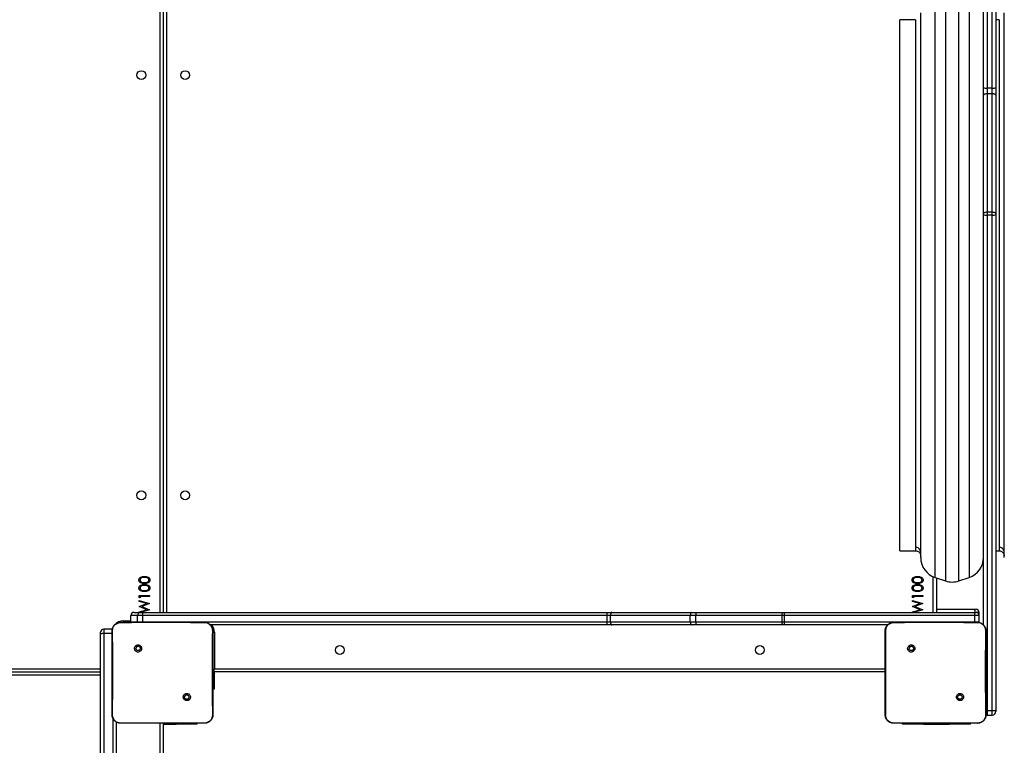
# Model space of a CAD drawing. Units: millimetres. Extents: x -7746 to 412064, y -3372 to 11663.
# Drawn here: x -1963 to -1020, y 6792 to 7487 of the extents above; entities that cross this region are included whole.
import ezdxf

# ---------------------------------------------------------------- set-up
doc = ezdxf.new("R2010")
doc.units = ezdxf.units.MM
doc.layers.add('Toestel 2D', color=7, linetype='Continuous', lineweight=20)

# ---------------------------------------------------------------- blocks, each defined once
blk = doc.blocks.new('WD1580')
at = {"color": 7, "linetype": 'Continuous', "lineweight": 25}
for p, q in [((27070.49, 19572.04), (27070.49, 19366.62)), ((27075.49, 19366.62), (27075.49, 19572.04)), ((27078.99, 19572.66), (27078.99, 19367.24)), ((27066.99, 19367.24), (27066.99, 19502.83)), ((26281.99, 19484.09), (26281.99, 18865.09)), ((27006.99, 18917.51), (27006.99, 19438.68)), ((27086.99, 18917.51), (27086.99, 19438.68)), ((27001.99, 19432.09), (26986.99, 19432.09)), ((26986.99, 19219.38), (26986.99, 19432.09)), ((27081.99, 19432.09), (27078.99, 19432.09)), ((27066.99, 19359.87), (27066.99, 19367.24)), ((27075.49, 19366.62), (27070.49, 19366.62)), ((27070.49, 19366.62), (27070.49, 19361.16)), ((27075.49, 19361.16), (27075.49, 19366.62)), ((27078.99, 19367.24), (27078.99, 19359.87)), ((27066.99, 19246.49), (27066.99, 19359.87)), ((27070.49, 19361.16), (27070.49, 19247.89)), ((27075.49, 19361.16), (27070.49, 19361.16)), ((27075.49, 19247.89), (27075.49, 19361.16)), ((27078.99, 19359.87), (27078.99, 19246.49)), ((27066.99, 19245.65), (27066.99, 19246.49)), ((27066.99, 18853.36), (27066.99, 19245.65)), ((27070.49, 19247.89), (27070.49, 19245.26)), ((27075.49, 19247.89), (27070.49, 19247.89)), ((27075.49, 19245.26), (27070.49, 19245.26)), ((27070.49, 19245.26), (27070.49, 18771.19)), ((27075.49, 19245.26), (27075.49, 19247.89)), ((27075.49, 18771.19), (27075.49, 19245.26)), ((27078.99, 19246.49), (27078.99, 19245.65)), ((27078.99, 19245.65), (27078.99, 18771.57)), ((26986.99, 18924.09), (26986.99, 19219.38)), ((26986.99, 18924.09), (27001.99, 18924.09)), ((27078.99, 18924.09), (27081.99, 18924.09)), ((27020.66, 18898.53), (27030.66, 18895.2)), ((27021.99, 18898.09), (27021.99, 18865.09)), ((27043.31, 18895.2), (27053.31, 18898.53)), ((26258.99, 18881.32), (26268.99, 18881.32)), ((26258.99, 18879.47), (26258.99, 18881.32)), ((26260.01, 18878.89), (26258.99, 18879.47)), ((26258.99, 18876.45), (26268.99, 18873.75)), ((26258.99, 18875.53), (26258.99, 18876.45)), ((26268.99, 18880.43), (26260.01, 18880.43)), ((26260.01, 18880.43), (26260.01, 18878.89)), ((26268.99, 18881.32), (26268.99, 18880.43)), ((26998.99, 18881.32), (27008.99, 18881.32)), ((26998.99, 18879.47), (26998.99, 18881.32)), ((27000.01, 18878.89), (26998.99, 18879.47)), ((26998.99, 18876.45), (27008.99, 18873.75)), ((26998.99, 18875.53), (26998.99, 18876.45)), ((27008.99, 18880.43), (27000.01, 18880.43)), ((27000.01, 18880.43), (27000.01, 18878.89)), ((27008.99, 18881.32), (27008.99, 18880.43)), ((26266.27, 18873.57), (26258.99, 18875.53)), ((26258.99, 18870.71), (26266.27, 18873.57)), ((26258.99, 18870.58), (26258.99, 18870.71)), ((26266.32, 18867.67), (26258.99, 18870.58)), ((26258.99, 18865.71), (26266.32, 18867.67)), ((26268.99, 18867.44), (26260.15, 18865.09)), ((26268.99, 18873.63), (26261.34, 18870.62)), ((26261.34, 18870.62), (26268.99, 18867.57)), ((26268.99, 18873.75), (26268.99, 18873.63)), ((26268.99, 18867.57), (26268.99, 18867.44)), ((27006.27, 18873.57), (26998.99, 18875.53)), ((26998.99, 18870.71), (27006.27, 18873.57)), ((26998.99, 18870.58), (26998.99, 18870.71)), ((27006.32, 18867.67), (26998.99, 18870.58)), ((26998.99, 18865.71), (27006.32, 18867.67)), ((27008.99, 18867.44), (27000.15, 18865.09)), ((27008.99, 18873.63), (27001.34, 18870.62)), ((27001.34, 18870.62), (27008.99, 18867.57)), ((27008.99, 18873.75), (27008.99, 18873.63)), ((27008.99, 18867.57), (27008.99, 18867.44)), ((27021.99, 18868.09), (27058.37, 18868.09)), ((27058.37, 18868.09), (27059.92, 18868.09)), ((26257.49, 18862.09), (26251.04, 18862.09)), ((26251.04, 18856.09), (26251.04, 18862.09)), ((26254.04, 18865.09), (26260.49, 18865.09)), ((26262.57, 18862.09), (26257.49, 18862.09)), ((26257.49, 18856.09), (26257.49, 18862.09)), ((26258.99, 18865.09), (26258.99, 18865.71)), ((26260.49, 18865.09), (26262.52, 18865.09)), ((26262.52, 18865.09), (26706.81, 18865.09)), ((26262.57, 18856.09), (26262.57, 18862.09)), ((26706.86, 18862.09), (26262.57, 18862.09)), ((26706.81, 18865.09), (26711.31, 18865.09)), ((26706.86, 18856.09), (26706.86, 18862.09)), ((26710.01, 18862.09), (26706.86, 18862.09)), ((26786.45, 18862.09), (26710.01, 18862.09)), ((26710.01, 18856.09), (26710.01, 18862.09)), ((26711.31, 18865.09), (26787.75, 18865.09)), ((26786.45, 18856.09), (26786.45, 18862.09)), ((26791.89, 18862.09), (26786.45, 18862.09)), ((26787.75, 18865.09), (26790.86, 18865.09)), ((26790.86, 18865.09), (26873.3, 18865.09)), ((26791.89, 18856.09), (26791.89, 18862.09)), ((26874.33, 18862.09), (26791.89, 18862.09)), ((26873.3, 18865.09), (26876.46, 18865.09)), ((26874.33, 18856.09), (26874.33, 18862.09)), ((26876.54, 18862.09), (26874.33, 18862.09)), ((26876.46, 18865.09), (27058.37, 18865.09)), ((26876.54, 18856.09), (26876.54, 18862.09)), ((27058.69, 18862.09), (26876.54, 18862.09)), ((26998.99, 18865.09), (26998.99, 18865.71)), ((27058.37, 18865.09), (27059.92, 18865.09)), ((27058.69, 18856.09), (27058.69, 18862.09)), ((27062.92, 18856.09), (27062.92, 18865.09)), ((27062.92, 18856.09), (27062.92, 18862.09)), ((26233.14, 18849.03), (26224.99, 18849.03)), ((26240.99, 18855.59), (26258.08, 18855.59)), ((26251.04, 18856.09), (26257.49, 18856.09)), ((26251.04, 18856.09), (26251.08, 18855.58)), ((26257.49, 18856.09), (26262.57, 18856.09)), ((26257.49, 18856.09), (26257.53, 18855.58)), ((26258.08, 18855.59), (26304.39, 18855.59)), ((26262.57, 18856.09), (26706.86, 18856.09)), ((26304.39, 18855.59), (26321.49, 18855.59)), ((26321.49, 18855.59), (26321.53, 18855.45)), ((26706.81, 18853.09), (26327.25, 18853.09)), ((26711.31, 18853.09), (26706.81, 18853.09)), ((26706.86, 18856.09), (26710.01, 18856.09)), ((26710.01, 18856.09), (26786.45, 18856.09)), ((26787.75, 18853.09), (26711.31, 18853.09)), ((26786.45, 18856.09), (26791.89, 18856.09)), ((26790.86, 18853.09), (26787.75, 18853.09)), ((26873.3, 18853.09), (26790.86, 18853.09)), ((26791.89, 18856.09), (26874.33, 18856.09)), ((26876.46, 18853.09), (26873.3, 18853.09)), ((26874.33, 18856.09), (26876.54, 18856.09)), ((26975.23, 18853.09), (26876.46, 18853.09)), ((26876.54, 18856.09), (27058.69, 18856.09)), ((26980.99, 18855.59), (26998.08, 18855.59)), ((26998.08, 18855.59), (27044.39, 18855.59)), ((27044.39, 18855.59), (27061.49, 18855.59)), ((27058.68, 18855.59), (27058.69, 18856.09)), ((27061.49, 18855.59), (27061.53, 18855.45)), ((26221.99, 18844.48), (26221.99, 18846.02)), ((26221.99, 18662.57), (26221.99, 18844.48)), ((26224.99, 18844.79), (26224.99, 18662.65)), ((26232.99, 18844.79), (26224.99, 18844.79)), ((26330.99, 18846.09), (26330.99, 18811.09)), ((26255.52, 18833.06), (26256.5, 18832.08)), ((26995.52, 18833.06), (26996.5, 18832.08)), ((26330.99, 18811.09), (26972.99, 18811.09)), ((25589.99, 18808.09), (26221.99, 18808.09)), ((26330.99, 18807.38), (26329.49, 18807.38)), ((26972.99, 18808.09), (26329.99, 18808.09)), ((26330.99, 18807.38), (26330.99, 18808.09)), ((26330.99, 18792.09), (26330.99, 18807.38)), ((26329.49, 18792.09), (26330.99, 18792.09)), ((26306.93, 18781.65), (26305.97, 18782.61)), ((27046.93, 18781.65), (27045.97, 18782.61)), ((27070.49, 18771.19), (27075.49, 18771.19)), ((27070.49, 18771.19), (27070.49, 18770.85)), ((27075.49, 18770.85), (27070.49, 18770.85)), ((27070.49, 18766.88), (27075.49, 18766.88)), ((27075.49, 18771.19), (27075.49, 18770.85)), ((27078.99, 18771.57), (27078.99, 18770.38)), ((26236.99, 18760.32), (26236.99, 18662.57)), ((26240.95, 18759.21), (26240.99, 18759.09)), ((26256.28, 18759.09), (26240.99, 18759.09)), ((26306.2, 18759.09), (26256.28, 18759.09)), ((26281.99, 18759.09), (26281.99, 18118.09)), ((26281.99, 18758.09), (26294.49, 18758.09)), ((26314.49, 18758.09), (26294.49, 18758.09)), ((26321.49, 18759.09), (26306.19, 18759.09)), ((26314.49, 18758.09), (26314.49, 18759.09)), ((26321.49, 18759.09), (26321.52, 18759.21)), ((26980.95, 18759.21), (26980.99, 18759.09)), ((26996.28, 18759.09), (26980.99, 18759.09)), ((26989.49, 18758.09), (26989.49, 18759.09)), ((27009.49, 18758.09), (26989.49, 18758.09)), ((27046.19, 18759.09), (26996.28, 18759.09)), ((27009.49, 18758.09), (27034.49, 18758.09)), ((27054.49, 18758.09), (27034.49, 18758.09)), ((27061.49, 18759.09), (27046.19, 18759.09)), ((27054.49, 18758.09), (27054.49, 18759.09)), ((27061.49, 18759.09), (27061.52, 18759.21))]:
    blk.add_line(p, q, dxfattribs=at)
at = {"color": 8, "linetype": 'Continuous', "lineweight": 25}
for p, q in [((26278.99, 18865.09), (26278.99, 19484.09)), ((26284.99, 19484.09), (26284.99, 18865.09)), ((27030.66, 19460.98), (27030.66, 18895.2)), ((27043.31, 18895.2), (27043.31, 19460.98)), ((27020.66, 18898.53), (27020.66, 19457.65)), ((27053.31, 19457.65), (27053.31, 18902.25)), ((27001.99, 19432.09), (27001.99, 18927.47)), ((27081.99, 19432.09), (27081.99, 18927.47)), ((27001.99, 18927.47), (27001.99, 18924.09)), ((27081.99, 18927.47), (27081.99, 18924.09)), ((27018.99, 18865.09), (27018.99, 18899.18)), ((27053.31, 18902.25), (27053.31, 18898.53)), ((27062.92, 18862.09), (27058.69, 18862.09)), ((27062.92, 18865.09), (27059.92, 18865.09)), ((26224.99, 18849.03), (26224.99, 18844.79)), ((26243.99, 18855.56), (26243.99, 18857.09)), ((26243.99, 18857.09), (26251.04, 18857.09)), ((26262.57, 18856.09), (26262.57, 18855.59)), ((27058.69, 18856.09), (27062.92, 18856.09)), ((27062.92, 18856.09), (27062.92, 18856.09)), ((26329.46, 18846.09), (26330.99, 18846.09)), ((25590.99, 18811.09), (26221.99, 18811.09)), ((26221.99, 18805.09), (25590.99, 18805.09)), ((26233.99, 18662.65), (26233.99, 18763.42)), ((27070.49, 18770.85), (27070.49, 18766.88)), ((27075.49, 18766.88), (27075.49, 18770.85)), ((26278.99, 18118.09), (26278.99, 18759.09)), ((26294.49, 18758.09), (26294.49, 18759.09)), ((27009.49, 18758.09), (27009.49, 18759.09)), ((27034.49, 18758.09), (27034.49, 18759.09))]:
    blk.add_line(p, q, dxfattribs=at)
at = {"color": 7, "linetype": 'Continuous', "lineweight": 25, "flags": 128}
for points in [[(27070.49, 19361.16), (27069.81, 19361.13), (27069.15, 19361.06), (27068.54, 19360.94), (27068.01, 19360.78), (27067.58, 19360.58), (27067.25, 19360.36), (27067.06, 19360.12), (27066.99, 19359.87)], [(27078.99, 19359.87), (27078.92, 19360.12), (27078.72, 19360.36), (27078.4, 19360.58), (27077.96, 19360.78), (27077.43, 19360.94), (27076.83, 19361.06), (27076.17, 19361.13), (27075.49, 19361.16)], [(26711.31, 18865.09), (26711.06, 18865.03), (26710.81, 18864.86), (26710.59, 18864.59), (26710.39, 18864.21), (26710.23, 18863.76), (26710.11, 18863.24), (26710.04, 18862.68), (26710.01, 18862.09)], [(26787.75, 18865.09), (26787.5, 18865.03), (26787.25, 18864.86), (26787.03, 18864.59), (26786.83, 18864.21), (26786.67, 18863.76), (26786.55, 18863.24), (26786.48, 18862.68), (26786.45, 18862.09)], [(26790.86, 18865.09), (26791.06, 18865.03), (26791.25, 18864.86), (26791.43, 18864.59), (26791.59, 18864.21), (26791.71, 18863.76), (26791.81, 18863.24), (26791.87, 18862.68), (26791.89, 18862.09)], [(26873.3, 18865.09), (26873.5, 18865.03), (26873.69, 18864.86), (26873.87, 18864.59), (26874.03, 18864.21), (26874.15, 18863.76), (26874.25, 18863.24), (26874.31, 18862.68), (26874.33, 18862.09)], [(26710.01, 18856.09), (26710.04, 18855.51), (26710.11, 18854.94), (26710.23, 18854.43), (26710.39, 18853.97), (26710.59, 18853.6), (26710.81, 18853.32), (26711.06, 18853.15), (26711.31, 18853.09)], [(26786.45, 18856.09), (26786.48, 18855.51), (26786.55, 18854.94), (26786.67, 18854.43), (26786.83, 18853.97), (26787.03, 18853.6), (26787.25, 18853.32), (26787.5, 18853.15), (26787.75, 18853.09)], [(26791.89, 18856.09), (26791.87, 18855.51), (26791.81, 18854.94), (26791.71, 18854.43), (26791.59, 18853.97), (26791.43, 18853.6), (26791.25, 18853.32), (26791.06, 18853.15), (26790.86, 18853.09)], [(26874.33, 18856.09), (26874.31, 18855.51), (26874.25, 18854.94), (26874.15, 18854.43), (26874.03, 18853.97), (26873.87, 18853.6), (26873.69, 18853.32), (26873.5, 18853.15), (26873.3, 18853.09)], [(27062.85, 18855.45), (27062.86, 18855.51), (27062.92, 18856.09)], [(26329.99, 18808.09), (26330.01, 18808.15), (26330.06, 18808.32), (26330.16, 18808.6), (26330.28, 18808.97), (26330.43, 18809.43), (26330.61, 18809.94), (26330.79, 18810.51), (26330.99, 18811.09)], [(26329.99, 18808.09), (26329.6, 18808.13), (26329.48, 18808.16)], [(27069.48, 18767.03), (27069.81, 18766.95), (27070.49, 18766.88)], [(27078.99, 18771.57), (27078.92, 18771.43), (27078.72, 18771.29), (27078.4, 18771.17), (27077.96, 18771.06), (27077.43, 18770.97), (27076.83, 18770.9), (27076.17, 18770.86), (27075.49, 18770.85)]]:
    blk.add_lwpolyline(points, dxfattribs=at)
at = {"color": 8, "linetype": 'Continuous', "lineweight": 25, "flags": 128}
for points in [[(26329.48, 18810.59), (26329.84, 18810.71), (26330.4, 18810.9), (26330.99, 18811.09)], [(27070.49, 18771.19), (27069.81, 18771.2), (27069.48, 18771.2)], [(27070.49, 18770.85), (27069.81, 18770.86), (27069.48, 18770.88)]]:
    blk.add_lwpolyline(points, dxfattribs=at)
at = {"color": 7, "linetype": 'Continuous', "lineweight": 25}
for centre in [(26260.99, 19379.09), (26302.99, 19379.09), (26260.99, 18977.09), (26302.99, 18977.09), (26450.99, 18829.09), (26852.99, 18829.09)]:
    blk.add_circle(centre, 4.25, dxfattribs=at)
for centre, radius, start, end in [((27069.64, 19372), 5.45, 240.86768, 278.94296), ((27076.34, 19372), 5.45, 261.05704, 299.13232), ((27069.62, 19253.57), 8.35, 251.60755, 275.94045), ((27076.35, 19253.57), 8.35, 264.05955, 288.39245), ((27026.99, 18917.51), 20, 180, 251.56505), ((27046.99, 18917.51), 20, 288.43495, 0), ((27036.99, 18914.17), 20, 251.56505, 288.43495), ((27059.92, 18865.09), 3, 0, 90), ((26254.04, 18862.09), 3, 90.00551, 179.99904), ((26260.49, 18862.09), 3, 89.99654, 180.00801), ((26219.47, 18862.85), 43.1, 358.99797, 2.98713), ((26663.42, 18862.85), 43.45, 359.00468, 2.96221), ((26849.2, 18862.84), 27.36, 358.431, 4.71918), ((27059.92, 18862.09), 3, 0, 90), ((26224.99, 18846.03), 3, 90, 180), ((26663.42, 18855.34), 43.45, 357.03798, 0.99513), ((26849.19, 18855.34), 27.36, 355.28111, 1.56871), ((27076.35, 18779.49), 8.35, 264.06024, 288.39562), ((27075.49, 18770.38), 3.5, 270, 0)]:
    blk.add_arc(centre, radius, start, end, dxfattribs=at)
at = {"color": 8, "linetype": 'Continuous', "lineweight": 25}
for centre, start, end in [((26243.99, 18846.09), 90, 142.33189), ((26319.99, 18846.09), 0, 39.5212), ((26983.99, 18846.09), 155.96443, 180)]:
    blk.add_arc(centre, 11, start, end, dxfattribs=at)
at = {"color": 7, "linetype": 'Continuous', "lineweight": 25}
for points, knots in [([(27070.49, 19247.89), (27070.09, 19247.88), (27069.31, 19247.85), (27068.26, 19247.61), (27067.46, 19247.26), (27067.06, 19246.87), (27066.99, 19246.61), (27066.99, 19246.5), (27066.99, 19246.49)], [0, 0, 0, 0, 0.214565, 0.429121, 0.643674, 0.858326, 0.992975, 1, 1, 1, 1]), ([(27078.99, 19246.49), (27078.99, 19246.5), (27078.99, 19246.61), (27078.91, 19246.87), (27078.51, 19247.26), (27077.72, 19247.61), (27076.67, 19247.85), (27075.88, 19247.88), (27075.49, 19247.89)], [0, 0, 0, 0, 0.007025, 0.141679, 0.35629, 0.570894, 0.785443, 1, 1, 1, 1]), ([(27001.98, 18924.05), (27002.3, 18924.05), (27003.14, 18924.05), (27004.46, 18923.53), (27005.82, 18922.47), (27006.8, 18920.91), (27006.93, 18919.68), (27006.99, 18919.09)], [0, 0, 0, 0, 0.120036, 0.320657, 0.530457, 0.77449, 1, 1, 1, 1]), ([(27006.99, 18922.54), (27006.9, 18923.24), (27006.72, 18924.69), (27005.36, 18926.35), (27003.68, 18927.31), (27002.54, 18927.42), (27001.99, 18927.47)], [0, 0, 0, 0, 0.270249, 0.562427, 0.789697, 1, 1, 1, 1]), ([(27081.98, 18924.05), (27082.3, 18924.05), (27083.14, 18924.05), (27084.46, 18923.53), (27085.82, 18922.47), (27086.8, 18920.91), (27086.93, 18919.68), (27086.99, 18919.09)], [0, 0, 0, 0, 0.120096, 0.320659, 0.530458, 0.77449, 1, 1, 1, 1]), ([(27086.99, 18922.54), (27086.9, 18923.24), (27086.72, 18924.69), (27085.36, 18926.35), (27083.68, 18927.31), (27082.54, 18927.42), (27081.99, 18927.47)], [0, 0, 0, 0, 0.270265, 0.56246, 0.789745, 1, 1, 1, 1]), ([(26258.73, 18896.08), (26258.76, 18896.37), (26258.8, 18896.96), (26259.33, 18898.03), (26260.51, 18898.99), (26262.23, 18899.48), (26263.4, 18899.51), (26263.99, 18899.53)], [0, 0, 0, 0, 0.125172, 0.250316, 0.49885, 0.748983, 1, 1, 1, 1]), ([(26263.99, 18892.73), (26263.41, 18892.75), (26262.24, 18892.77), (26260.8, 18893.13), (26259.8, 18893.75), (26259.2, 18894.4), (26258.8, 18895.2), (26258.76, 18895.78), (26258.73, 18896.08)], [0, 0, 0, 0, 0.250544, 0.500199, 0.625306, 0.750205, 0.875122, 1, 1, 1, 1]), ([(26263.99, 18898.63), (26263.53, 18898.62), (26262.62, 18898.59), (26261.27, 18898.27), (26260.3, 18897.6), (26259.83, 18896.79), (26259.78, 18896.34), (26259.76, 18896.11)], [0, 0, 0, 0, 0.250886, 0.50131, 0.749635, 0.874914, 1, 1, 1, 1]), ([(26259.76, 18896.11), (26259.78, 18895.88), (26259.83, 18895.42), (26260.18, 18894.81), (26260.67, 18894.33), (26261.48, 18893.88), (26262.62, 18893.66), (26263.53, 18893.64), (26263.99, 18893.63)], [0, 0, 0, 0, 0.124863, 0.24989, 0.374734, 0.499839, 0.749498, 1, 1, 1, 1]), ([(26263.99, 18899.53), (26264.58, 18899.51), (26265.75, 18899.48), (26267.47, 18898.99), (26268.65, 18898.03), (26269.17, 18896.96), (26269.22, 18896.37), (26269.25, 18896.08)], [0, 0, 0, 0, 0.251019, 0.501111, 0.749596, 0.874802, 1, 1, 1, 1]), ([(26266.5, 18898.25), (26266.04, 18898.38), (26265.22, 18898.61), (26264.36, 18898.62), (26263.99, 18898.63)], [0, 0, 0, 0, 0.5595794, 1, 1, 1, 1]), ([(26263.99, 18893.63), (26264.45, 18893.64), (26265.36, 18893.66), (26266.72, 18893.92), (26267.69, 18894.61), (26268.15, 18895.42), (26268.19, 18895.88), (26268.22, 18896.11)], [0, 0, 0, 0, 0.25109, 0.501388, 0.749601, 0.874884, 1, 1, 1, 1]), ([(26269.25, 18896.08), (26269.22, 18895.78), (26269.17, 18895.2), (26268.65, 18894.14), (26267.46, 18893.2), (26265.74, 18892.78), (26264.58, 18892.75), (26263.99, 18892.73)], [0, 0, 0, 0, 0.125185, 0.250335, 0.498791, 0.748948, 1, 1, 1, 1]), ([(26268.22, 18896.11), (26268.18, 18896.38), (26268.12, 18896.93), (26267.55, 18897.77), (26266.9, 18898.07), (26266.5, 18898.25)], [0, 0, 0, 0, 0.280283, 0.560752, 1, 1, 1, 1]), ([(26998.73, 18896.08), (26998.76, 18896.37), (26998.8, 18896.96), (26999.33, 18898.03), (27000.51, 18898.99), (27002.23, 18899.48), (27003.4, 18899.51), (27003.99, 18899.53)], [0, 0, 0, 0, 0.125175, 0.250352, 0.49884, 0.749044, 1, 1, 1, 1]), ([(27003.99, 18892.73), (27003.41, 18892.75), (27002.24, 18892.77), (27000.8, 18893.13), (26999.8, 18893.75), (26999.2, 18894.4), (26998.8, 18895.2), (26998.76, 18895.78), (26998.73, 18896.08)], [0, 0, 0, 0, 0.250549, 0.500143, 0.625252, 0.7502, 0.875119, 1, 1, 1, 1]), ([(27003.99, 18898.63), (27003.53, 18898.62), (27002.62, 18898.59), (27001.27, 18898.27), (27000.29, 18897.6), (26999.83, 18896.79), (26999.78, 18896.34), (26999.76, 18896.11)], [0, 0, 0, 0, 0.250961, 0.50129, 0.749674, 0.874905, 1, 1, 1, 1]), ([(26999.76, 18896.11), (26999.78, 18895.88), (26999.83, 18895.42), (27000.18, 18894.81), (27000.67, 18894.33), (27001.48, 18893.88), (27002.62, 18893.66), (27003.53, 18893.64), (27003.99, 18893.63)], [0, 0, 0, 0, 0.124874, 0.249899, 0.37474, 0.499767, 0.749503, 1, 1, 1, 1]), ([(27003.99, 18899.53), (27004.58, 18899.51), (27005.75, 18899.48), (27007.47, 18898.99), (27008.65, 18898.03), (27009.17, 18896.96), (27009.22, 18896.37), (27009.24, 18896.08)], [0, 0, 0, 0, 0.2510052, 0.5011481, 0.7496193, 0.8748184, 1, 1, 1, 1]), ([(27006.5, 18898.25), (27006.04, 18898.38), (27005.22, 18898.61), (27004.36, 18898.62), (27003.99, 18898.63)], [0, 0, 0, 0, 0.559684, 1, 1, 1, 1]), ([(27003.99, 18893.63), (27004.45, 18893.64), (27005.36, 18893.66), (27006.72, 18893.92), (27007.69, 18894.61), (27008.15, 18895.42), (27008.19, 18895.88), (27008.22, 18896.11)], [0, 0, 0, 0, 0.251104, 0.501331, 0.749629, 0.874876, 1, 1, 1, 1]), ([(27009.24, 18896.08), (27009.22, 18895.78), (27009.17, 18895.2), (27008.65, 18894.14), (27007.46, 18893.2), (27005.74, 18892.78), (27004.58, 18892.75), (27003.99, 18892.73)], [0, 0, 0, 0, 0.125172, 0.25035, 0.498801, 0.748953, 1, 1, 1, 1]), ([(27008.22, 18896.11), (27008.18, 18896.38), (27008.12, 18896.93), (27007.55, 18897.77), (27006.9, 18898.07), (27006.5, 18898.25)], [0, 0, 0, 0, 0.280234, 0.560777, 1, 1, 1, 1]), ([(26258.73, 18888.38), (26258.76, 18888.68), (26258.8, 18889.27), (26259.33, 18890.34), (26260.51, 18891.3), (26262.23, 18891.79), (26263.4, 18891.82), (26263.99, 18891.84)], [0, 0, 0, 0, 0.125172, 0.250316, 0.49885, 0.748983, 1, 1, 1, 1]), ([(26263.99, 18885.04), (26263.41, 18885.05), (26262.24, 18885.08), (26260.8, 18885.44), (26259.8, 18886.06), (26259.2, 18886.71), (26258.8, 18887.51), (26258.76, 18888.09), (26258.73, 18888.38)], [0, 0, 0, 0, 0.250545, 0.500201, 0.625317, 0.750204, 0.875121, 1, 1, 1, 1]), ([(26263.99, 18890.94), (26263.53, 18890.92), (26262.62, 18890.9), (26261.27, 18890.58), (26260.3, 18889.91), (26259.83, 18889.1), (26259.78, 18888.64), (26259.76, 18888.41)], [0, 0, 0, 0, 0.250887, 0.501311, 0.749636, 0.874915, 1, 1, 1, 1]), ([(26259.76, 18888.41), (26259.78, 18888.19), (26259.83, 18887.73), (26260.18, 18887.12), (26260.67, 18886.63), (26261.48, 18886.19), (26262.62, 18885.97), (26263.53, 18885.95), (26263.99, 18885.94)], [0, 0, 0, 0, 0.124863, 0.249872, 0.374732, 0.499838, 0.749497, 1, 1, 1, 1]), ([(26263.99, 18891.84), (26264.58, 18891.82), (26265.75, 18891.79), (26267.47, 18891.3), (26268.65, 18890.34), (26269.17, 18889.27), (26269.22, 18888.68), (26269.25, 18888.38)], [0, 0, 0, 0, 0.251017, 0.501113, 0.749597, 0.874802, 1, 1, 1, 1]), ([(26266.5, 18890.56), (26266.04, 18890.69), (26265.22, 18890.91), (26264.36, 18890.93), (26263.99, 18890.94)], [0, 0, 0, 0, 0.559573, 1, 1, 1, 1]), ([(26263.99, 18885.94), (26264.45, 18885.95), (26265.36, 18885.97), (26266.72, 18886.23), (26267.69, 18886.92), (26268.15, 18887.73), (26268.19, 18888.19), (26268.22, 18888.41)], [0, 0, 0, 0, 0.25109, 0.501388, 0.749601, 0.874884, 1, 1, 1, 1]), ([(26269.25, 18888.38), (26269.22, 18888.09), (26269.17, 18887.51), (26268.65, 18886.45), (26267.46, 18885.51), (26265.74, 18885.08), (26264.58, 18885.06), (26263.99, 18885.04)], [0, 0, 0, 0, 0.125185, 0.250335, 0.498791, 0.748948, 1, 1, 1, 1]), ([(26268.22, 18888.41), (26268.18, 18888.69), (26268.12, 18889.23), (26267.55, 18890.08), (26266.9, 18890.38), (26266.5, 18890.56)], [0, 0, 0, 0, 0.280315, 0.560742, 1, 1, 1, 1]), ([(26998.73, 18888.38), (26998.76, 18888.68), (26998.8, 18889.27), (26999.33, 18890.34), (27000.51, 18891.3), (27002.23, 18891.79), (27003.4, 18891.82), (27003.99, 18891.84)], [0, 0, 0, 0, 0.125175, 0.250352, 0.49884, 0.749044, 1, 1, 1, 1]), ([(27003.99, 18885.04), (27003.41, 18885.05), (27002.24, 18885.08), (27000.8, 18885.44), (26999.8, 18886.06), (26999.2, 18886.71), (26998.8, 18887.51), (26998.76, 18888.09), (26998.73, 18888.38)], [0, 0, 0, 0, 0.25055, 0.500145, 0.625263, 0.7502, 0.875119, 1, 1, 1, 1]), ([(27003.99, 18890.94), (27003.53, 18890.92), (27002.62, 18890.9), (27001.27, 18890.58), (27000.29, 18889.91), (26999.83, 18889.1), (26999.78, 18888.64), (26999.76, 18888.41)], [0, 0, 0, 0, 0.250962, 0.501291, 0.749674, 0.874905, 1, 1, 1, 1]), ([(26999.76, 18888.41), (26999.78, 18888.19), (26999.83, 18887.73), (27000.18, 18887.12), (27000.67, 18886.63), (27001.48, 18886.19), (27002.62, 18885.97), (27003.53, 18885.95), (27003.99, 18885.94)], [0, 0, 0, 0, 0.124875, 0.24988, 0.374737, 0.499765, 0.749503, 1, 1, 1, 1]), ([(27003.99, 18891.84), (27004.58, 18891.82), (27005.75, 18891.79), (27007.47, 18891.3), (27008.65, 18890.34), (27009.17, 18889.27), (27009.22, 18888.68), (27009.24, 18888.38)], [0, 0, 0, 0, 0.251003, 0.50115, 0.7496202, 0.8748189, 1, 1, 1, 1]), ([(27006.5, 18890.56), (27006.04, 18890.69), (27005.22, 18890.91), (27004.36, 18890.93), (27003.99, 18890.94)], [0, 0, 0, 0, 0.559678, 1, 1, 1, 1]), ([(27003.99, 18885.94), (27004.45, 18885.95), (27005.36, 18885.97), (27006.72, 18886.23), (27007.69, 18886.92), (27008.15, 18887.73), (27008.19, 18888.19), (27008.22, 18888.41)], [0, 0, 0, 0, 0.251104, 0.501331, 0.749629, 0.874876, 1, 1, 1, 1]), ([(27009.24, 18888.38), (27009.22, 18888.09), (27009.17, 18887.51), (27008.65, 18886.45), (27007.46, 18885.51), (27005.74, 18885.08), (27004.58, 18885.06), (27003.99, 18885.04)], [0, 0, 0, 0, 0.125172, 0.25035, 0.498801, 0.748953, 1, 1, 1, 1]), ([(27008.22, 18888.41), (27008.18, 18888.69), (27008.12, 18889.23), (27007.55, 18890.08), (27006.9, 18890.38), (27006.5, 18890.56)], [0, 0, 0, 0, 0.2802663, 0.5607675, 1, 1, 1, 1]), ([(27058.37, 18868.09), (27058.38, 18868.09), (27058.41, 18868.09), (27058.47, 18868.03), (27058.56, 18867.68), (27058.63, 18867), (27058.68, 18866.1), (27058.69, 18865.43), (27058.69, 18865.09)], [0, 0, 0, 0, 0.005236, 0.143393, 0.35791, 0.572033, 0.786002, 1, 1, 1, 1]), ([(27058.69, 18862.09), (27058.69, 18862.43), (27058.68, 18863.1), (27058.63, 18864), (27058.56, 18864.68), (27058.47, 18865.03), (27058.4, 18865.09), (27058.37, 18865.09), (27058.37, 18865.09)], [0, 0, 0, 0, 0.214007, 0.427984, 0.64211, 0.856656, 0.99479, 1, 1, 1, 1]), ([(26232.99, 18847.59), (26233.02, 18848.14), (26233.08, 18849.21), (26233.73, 18851.21), (26235.19, 18853.39), (26237.36, 18854.85), (26239.37, 18855.5), (26240.44, 18855.56), (26240.99, 18855.59)], [0, 0, 0, 0, 0.130345, 0.257313, 0.499976, 0.742418, 0.869421, 1, 1, 1, 1]), ([(26233.47, 18847.66), (26233.55, 18848.55), (26233.7, 18850.31), (26235.03, 18852.66), (26236.99, 18854.41), (26239.09, 18855.29), (26240.44, 18855.41), (26240.95, 18855.45)], [0, 0, 0, 0, 0.2210934, 0.4421404, 0.6595561, 0.8718596, 1, 1, 1, 1]), ([(26240.95, 18855.45), (26242.24, 18855.47), (26247.95, 18855.58), (26253.66, 18855.59), (26258.08, 18855.59)], [0, 0, 0, 0, 0.225815, 1, 1, 1, 1]), ([(26240.99, 18855.59), (26240.97, 18855.52), (26240.95, 18855.45), (26240.95, 18855.45), (26240.95, 18855.45)], [0, 0, 0, 0, 0.999682, 1, 1, 1, 1]), ([(26304.39, 18855.59), (26305.65, 18855.59), (26311.36, 18855.59), (26317.07, 18855.51), (26321.53, 18855.45)], [0, 0, 0, 0, 0.219439, 1, 1, 1, 1]), ([(26321.49, 18855.59), (26322.03, 18855.56), (26323.11, 18855.5), (26325.11, 18854.85), (26327.29, 18853.39), (26328.74, 18851.21), (26329.39, 18849.21), (26329.46, 18848.14), (26329.49, 18847.59)], [0, 0, 0, 0, 0.130578, 0.25758, 0.500021, 0.742675, 0.869633, 1, 1, 1, 1]), ([(26321.53, 18855.45), (26322.37, 18855.35), (26324.07, 18855.14), (26326.33, 18853.8), (26328.01, 18851.83), (26328.89, 18849.67), (26328.97, 18848.24), (26329, 18847.66)], [0, 0, 0, 0, 0.212497, 0.426015, 0.641144, 0.855539, 1, 1, 1, 1]), ([(26972.99, 18847.59), (26973.02, 18848.14), (26973.08, 18849.21), (26973.73, 18851.21), (26975.19, 18853.39), (26977.36, 18854.85), (26979.37, 18855.5), (26980.44, 18855.56), (26980.99, 18855.59)], [0, 0, 0, 0, 0.130353, 0.257324, 0.499994, 0.742412, 0.869455, 1, 1, 1, 1]), ([(26973.47, 18847.66), (26973.55, 18848.55), (26973.7, 18850.31), (26975.03, 18852.66), (26976.99, 18854.41), (26979.09, 18855.29), (26980.44, 18855.41), (26980.95, 18855.45)], [0, 0, 0, 0, 0.221096, 0.442165, 0.659554, 0.871898, 1, 1, 1, 1]), ([(26980.95, 18855.45), (26982.24, 18855.47), (26987.95, 18855.58), (26993.66, 18855.59), (26998.08, 18855.59)], [0, 0, 0, 0, 0.2258433, 1, 1, 1, 1]), ([(26980.99, 18855.59), (26980.97, 18855.52), (26980.95, 18855.45), (26980.95, 18855.45), (26980.95, 18855.45)], [0, 0, 0, 0, 0.999682, 1, 1, 1, 1]), ([(27044.39, 18855.59), (27045.65, 18855.59), (27051.36, 18855.59), (27057.07, 18855.51), (27061.53, 18855.45)], [0, 0, 0, 0, 0.219461, 1, 1, 1, 1]), ([(27061.49, 18855.59), (27062.03, 18855.56), (27063.11, 18855.5), (27065.11, 18854.85), (27067.29, 18853.39), (27068.74, 18851.21), (27069.39, 18849.21), (27069.46, 18848.14), (27069.49, 18847.59)], [0, 0, 0, 0, 0.1305432, 0.2575852, 0.500031, 0.7426692, 0.86963, 1, 1, 1, 1]), ([(27061.53, 18855.45), (27062.38, 18855.35), (27064.07, 18855.14), (27066.33, 18853.8), (27068.01, 18851.83), (27068.89, 18849.67), (27068.97, 18848.24), (27069, 18847.66)], [0, 0, 0, 0, 0.212501, 0.425989, 0.641147, 0.855532, 1, 1, 1, 1]), ([(26224.99, 18844.79), (26224.65, 18844.79), (26223.98, 18844.78), (26223.08, 18844.74), (26222.4, 18844.66), (26222.05, 18844.57), (26221.99, 18844.51), (26221.99, 18844.48), (26221.99, 18844.48)], [0, 0, 0, 0, 0.213987, 0.427899, 0.64207, 0.856605, 0.994733, 1, 1, 1, 1]), ([(26232.99, 18847.59), (26233.01, 18847.61), (26233.06, 18847.63), (26233.34, 18847.65), (26233.47, 18847.66)], [0, 0, 0, 0, 0.5309, 1, 1, 1, 1]), ([(26232.99, 18767.09), (26232.99, 18776.03), (26232.99, 18793.91), (26232.99, 18820.77), (26232.99, 18838.65), (26232.99, 18847.59)], [0, 0, 0, 0, 0.333296, 0.666701, 1, 1, 1, 1]), ([(26233.43, 18767.02), (26233.45, 18768.31), (26233.52, 18774.75), (26233.62, 18785.37), (26233.7, 18796.69), (26233.73, 18806.81), (26233.72, 18817.92), (26233.63, 18832.2), (26233.53, 18842.51), (26233.47, 18847.66)], [0, 0, 0, 0, 0.047957, 0.239794, 0.395227, 0.468885, 0.616208, 0.808039, 1, 1, 1, 1]), ([(26329, 18847.66), (26328.99, 18846.38), (26328.92, 18839.94), (26328.83, 18829.92), (26328.77, 18819.55), (26328.75, 18807.8), (26328.79, 18790.92), (26328.95, 18775.71), (26329.04, 18767.02)], [0, 0, 0, 0, 0.047958, 0.2398, 0.372755, 0.433534, 0.676688, 1, 1, 1, 1]), ([(26329.49, 18847.59), (26329.46, 18847.61), (26329.41, 18847.63), (26329.13, 18847.65), (26329, 18847.66)], [0, 0, 0, 0, 0.53023, 1, 1, 1, 1]), ([(26329.49, 18847.59), (26329.49, 18838.65), (26329.49, 18820.77), (26329.49, 18793.91), (26329.49, 18776.03), (26329.49, 18767.09)], [0, 0, 0, 0, 0.333296, 0.666702, 1, 1, 1, 1]), ([(26972.99, 18847.59), (26973.01, 18847.61), (26973.06, 18847.63), (26973.34, 18847.65), (26973.47, 18847.66)], [0, 0, 0, 0, 0.5309299, 1, 1, 1, 1]), ([(26972.99, 18767.09), (26972.99, 18776.03), (26972.99, 18793.91), (26972.99, 18820.77), (26972.99, 18838.65), (26972.99, 18847.59)], [0, 0, 0, 0, 0.333296, 0.666701, 1, 1, 1, 1]), ([(26973.43, 18767.02), (26973.45, 18768.31), (26973.52, 18774.75), (26973.62, 18785.37), (26973.7, 18796.69), (26973.72, 18806.81), (26973.72, 18817.92), (26973.63, 18832.2), (26973.53, 18842.51), (26973.47, 18847.66)], [0, 0, 0, 0, 0.047957, 0.239794, 0.395227, 0.468886, 0.616208, 0.808039, 1, 1, 1, 1]), ([(27069, 18847.66), (27068.99, 18846.38), (27068.92, 18839.94), (27068.83, 18829.92), (27068.77, 18819.55), (27068.75, 18807.8), (27068.79, 18790.92), (27068.95, 18775.71), (27069.04, 18767.02)], [0, 0, 0, 0, 0.047958, 0.2398, 0.372755, 0.433534, 0.676688, 1, 1, 1, 1]), ([(27069.49, 18847.59), (27069.46, 18847.61), (27069.41, 18847.63), (27069.13, 18847.65), (27069, 18847.66)], [0, 0, 0, 0, 0.530322, 1, 1, 1, 1]), ([(27069.49, 18847.59), (27069.49, 18838.65), (27069.49, 18820.77), (27069.49, 18793.91), (27069.49, 18776.03), (27069.49, 18767.09)], [0, 0, 0, 0, 0.333296, 0.666702, 1, 1, 1, 1]), ([(26255.52, 18833.06), (26255.27, 18832.76), (26254.76, 18832.18), (26254.42, 18831.04), (26254.45, 18829.87), (26254.87, 18828.78), (26255.63, 18827.89), (26256.65, 18827.3), (26257.8, 18827.07), (26258.97, 18827.24), (26260.01, 18827.79), (26260.82, 18828.65), (26261.29, 18829.72), (26261.37, 18830.9), (26261.07, 18832.02), (26260.4, 18832.99), (26259.46, 18833.69), (26258.33, 18834.03), (26257.16, 18833.98), (26256.19, 18833.61), (26255.71, 18833.21), (26255.52, 18833.06)], [0, 0, 0, 0, 0.053852, 0.10772, 0.161086, 0.214505, 0.268193, 0.321758, 0.375487, 0.429085, 0.483894, 0.536605, 0.59138, 0.64395, 0.698408, 0.751098, 0.805503, 0.858554, 0.912855, 0.966339, 1, 1, 1, 1]), ([(26256.5, 18832.08), (26256.69, 18832.23), (26257.05, 18832.53), (26257.75, 18832.72), (26258.47, 18832.68), (26259.13, 18832.4), (26259.67, 18831.92), (26260.01, 18831.29), (26260.13, 18830.58), (26260, 18829.87), (26259.65, 18829.25), (26259.11, 18828.77), (26258.45, 18828.5), (26257.73, 18828.47), (26257.04, 18828.67), (26256.46, 18829.09), (26256.05, 18829.68), (26255.9, 18830.22), (26255.89, 18830.52), (26255.89, 18830.59)], [0, 0, 0, 0, 0.06131, 0.122598, 0.183905, 0.245272, 0.306664, 0.368102, 0.429516, 0.49092, 0.552214, 0.613545, 0.674774, 0.73609, 0.797407, 0.858835, 0.92027, 0.98171, 1, 1, 1, 1]), ([(26256.5, 18832.08), (26256.35, 18831.89), (26256.05, 18831.53), (26255.9, 18830.98), (26255.89, 18830.67), (26255.89, 18830.59)], [0, 0, 0, 0, 0.42891, 0.857824, 1, 1, 1, 1]), ([(26995.52, 18833.06), (26995.27, 18832.76), (26994.76, 18832.18), (26994.42, 18831.04), (26994.45, 18829.87), (26994.87, 18828.78), (26995.63, 18827.89), (26996.65, 18827.3), (26997.8, 18827.07), (26998.97, 18827.24), (27000.01, 18827.79), (27000.82, 18828.65), (27001.29, 18829.72), (27001.37, 18830.9), (27001.07, 18832.02), (27000.4, 18832.99), (26999.46, 18833.69), (26998.33, 18834.03), (26997.16, 18833.98), (26996.19, 18833.61), (26995.71, 18833.21), (26995.52, 18833.06)], [0, 0, 0, 0, 0.053839, 0.107706, 0.161071, 0.214481, 0.268169, 0.321734, 0.375462, 0.429059, 0.483888, 0.536599, 0.591373, 0.643943, 0.698399, 0.751102, 0.805506, 0.858557, 0.912835, 0.966339, 1, 1, 1, 1]), ([(26996.5, 18832.08), (26996.69, 18832.23), (26997.05, 18832.53), (26997.75, 18832.72), (26998.47, 18832.68), (26999.13, 18832.4), (26999.67, 18831.92), (27000.01, 18831.29), (27000.13, 18830.58), (27000, 18829.87), (26999.65, 18829.25), (26999.11, 18828.77), (26998.45, 18828.5), (26997.73, 18828.47), (26997.04, 18828.67), (26996.46, 18829.09), (26996.05, 18829.68), (26995.9, 18830.22), (26995.89, 18830.52), (26995.89, 18830.59)], [0, 0, 0, 0, 0.0612766, 0.122604, 0.1839119, 0.2452789, 0.3066398, 0.3680975, 0.4295125, 0.4909237, 0.5522169, 0.6135167, 0.6747849, 0.7361004, 0.7974187, 0.8588456, 0.920281, 0.9817098, 1, 1, 1, 1]), ([(26996.5, 18832.08), (26996.35, 18831.89), (26996.05, 18831.53), (26995.9, 18830.98), (26995.89, 18830.67), (26995.89, 18830.59)], [0, 0, 0, 0, 0.42891, 0.857824, 1, 1, 1, 1]), ([(26306.93, 18781.65), (26306.93, 18781.65), (26307.22, 18781.9), (26307.67, 18782.54), (26308.03, 18783.64), (26308, 18784.8), (26307.58, 18785.89), (26306.83, 18786.77), (26305.83, 18787.36), (26304.69, 18787.59), (26303.53, 18787.42), (26302.49, 18786.88), (26301.69, 18786.03), (26301.22, 18784.97), (26301.13, 18783.81), (26301.43, 18782.68), (26302.08, 18781.72), (26303.01, 18781.03), (26304.13, 18780.69), (26305.29, 18780.73), (26306.26, 18781.1), (26306.74, 18781.5), (26306.93, 18781.65)], [0, 0, 0, 0, 0.0000595, 0.0537486, 0.1074463, 0.1607534, 0.2144397, 0.2678917, 0.3213288, 0.375256, 0.4291324, 0.482991, 0.536709, 0.5905983, 0.6442301, 0.6975901, 0.750951, 0.8051829, 0.8576835, 0.9126344, 0.9659631, 1, 1, 1, 1]), ([(26302.39, 18784.09), (26302.41, 18784.33), (26302.46, 18784.8), (26302.82, 18785.43), (26303.35, 18785.91), (26304.02, 18786.18), (26304.73, 18786.22), (26305.42, 18786.02), (26306.01, 18785.6), (26306.42, 18785.01), (26306.62, 18784.32), (26306.57, 18783.6), (26306.33, 18783.01), (26306.07, 18782.72), (26305.97, 18782.61)], [0, 0, 0, 0, 0.085853, 0.17171, 0.257504, 0.343305, 0.429117, 0.514998, 0.601008, 0.686985, 0.773003, 0.858942, 0.94485, 1, 1, 1, 1]), ([(26305.97, 18782.61), (26305.79, 18782.46), (26305.42, 18782.16), (26304.72, 18781.97), (26304.01, 18782.01), (26303.34, 18782.28), (26302.81, 18782.76), (26302.46, 18783.39), (26302.41, 18783.86), (26302.39, 18784.09)], [0, 0, 0, 0, 0.143072, 0.28607, 0.429015, 0.572261, 0.715505, 0.858792, 1, 1, 1, 1]), ([(27046.93, 18781.65), (27046.93, 18781.65), (27047.22, 18781.9), (27047.67, 18782.54), (27048.03, 18783.64), (27048, 18784.8), (27047.58, 18785.89), (27046.83, 18786.77), (27045.83, 18787.36), (27044.68, 18787.59), (27043.53, 18787.42), (27042.49, 18786.88), (27041.69, 18786.03), (27041.22, 18784.97), (27041.13, 18783.81), (27041.43, 18782.68), (27042.08, 18781.72), (27043.01, 18781.03), (27044.13, 18780.69), (27045.29, 18780.73), (27046.26, 18781.1), (27046.74, 18781.5), (27046.93, 18781.65)], [0, 0, 0, 0, 0.000059, 0.053749, 0.107448, 0.160756, 0.214444, 0.267897, 0.321335, 0.375263, 0.429118, 0.482998, 0.536701, 0.5906, 0.644232, 0.697592, 0.750942, 0.805175, 0.857676, 0.91265, 0.96598, 1, 1, 1, 1]), ([(27042.39, 18784.09), (27042.41, 18784.33), (27042.46, 18784.8), (27042.82, 18785.43), (27043.35, 18785.91), (27044.02, 18786.18), (27044.73, 18786.22), (27045.42, 18786.02), (27046.01, 18785.6), (27046.42, 18785.01), (27046.62, 18784.32), (27046.57, 18783.6), (27046.33, 18783.01), (27046.07, 18782.72), (27045.97, 18782.61)], [0, 0, 0, 0, 0.085848, 0.171701, 0.257534, 0.343276, 0.429083, 0.515015, 0.600974, 0.686979, 0.772993, 0.858927, 0.944853, 1, 1, 1, 1]), ([(27045.97, 18782.61), (27045.79, 18782.46), (27045.42, 18782.16), (27044.72, 18781.97), (27044.01, 18782.01), (27043.35, 18782.28), (27042.81, 18782.76), (27042.46, 18783.39), (27042.41, 18783.86), (27042.39, 18784.09)], [0, 0, 0, 0, 0.1429974, 0.2859993, 0.4290455, 0.5722065, 0.7155264, 0.8587717, 1, 1, 1, 1]), ([(26232.99, 18767.09), (26233.02, 18767.08), (26233.06, 18767.05), (26233.32, 18767.03), (26233.43, 18767.02)], [0, 0, 0, 0, 0.554614, 1, 1, 1, 1]), ([(26240.99, 18759.09), (26240.44, 18759.12), (26239.37, 18759.19), (26237.36, 18759.84), (26235.19, 18761.29), (26233.73, 18763.47), (26233.08, 18765.47), (26233.02, 18766.55), (26232.99, 18767.09)], [0, 0, 0, 0, 0.13054, 0.257579, 0.500024, 0.74267, 0.869637, 1, 1, 1, 1]), ([(26240.95, 18759.21), (26240.1, 18759.31), (26238.4, 18759.52), (26236.13, 18760.86), (26234.43, 18762.83), (26233.54, 18765.01), (26233.46, 18766.44), (26233.43, 18767.02)], [0, 0, 0, 0, 0.21233, 0.425724, 0.640685, 0.854816, 1, 1, 1, 1]), ([(26329.49, 18767.09), (26329.46, 18766.55), (26329.39, 18765.47), (26328.74, 18763.47), (26327.29, 18761.29), (26325.11, 18759.84), (26323.11, 18759.19), (26322.03, 18759.12), (26321.49, 18759.09)], [0, 0, 0, 0, 0.130551, 0.257578, 0.500024, 0.742665, 0.869615, 1, 1, 1, 1]), ([(26329.04, 18767.02), (26328.97, 18766.15), (26328.81, 18764.39), (26327.5, 18762.03), (26325.54, 18760.27), (26323.42, 18759.36), (26322.04, 18759.25), (26321.52, 18759.21)], [0, 0, 0, 0, 0.218775, 0.438656, 0.655938, 0.870264, 1, 1, 1, 1]), ([(26329.49, 18767.09), (26329.46, 18767.08), (26329.42, 18767.05), (26329.16, 18767.03), (26329.04, 18767.02)], [0, 0, 0, 0, 0.555254, 1, 1, 1, 1]), ([(26972.99, 18767.09), (26973.01, 18767.08), (26973.06, 18767.05), (26973.32, 18767.03), (26973.43, 18767.02)], [0, 0, 0, 0, 0.554516, 1, 1, 1, 1]), ([(26980.99, 18759.09), (26980.44, 18759.12), (26979.37, 18759.19), (26977.36, 18759.84), (26975.19, 18761.29), (26973.73, 18763.47), (26973.08, 18765.47), (26973.02, 18766.55), (26972.99, 18767.09)], [0, 0, 0, 0, 0.130544, 0.257586, 0.500007, 0.742659, 0.86963, 1, 1, 1, 1]), ([(26980.95, 18759.21), (26980.1, 18759.31), (26978.4, 18759.52), (26976.13, 18760.86), (26974.43, 18762.83), (26973.54, 18765.01), (26973.46, 18766.44), (26973.43, 18767.02)], [0, 0, 0, 0, 0.2123321, 0.4257287, 0.6406922, 0.8548109, 1, 1, 1, 1]), ([(27069.49, 18767.09), (27069.46, 18766.55), (27069.39, 18765.47), (27068.74, 18763.47), (27067.29, 18761.29), (27065.11, 18759.84), (27063.11, 18759.19), (27062.03, 18759.12), (27061.49, 18759.09)], [0, 0, 0, 0, 0.130553, 0.25757, 0.500019, 0.742664, 0.869651, 1, 1, 1, 1]), ([(27069.04, 18767.02), (27068.97, 18766.15), (27068.81, 18764.39), (27067.5, 18762.03), (27065.54, 18760.27), (27063.42, 18759.36), (27062.04, 18759.25), (27061.52, 18759.21)], [0, 0, 0, 0, 0.218776, 0.438633, 0.655909, 0.870267, 1, 1, 1, 1]), ([(27069.49, 18767.09), (27069.46, 18767.08), (27069.42, 18767.05), (27069.16, 18767.03), (27069.04, 18767.02)], [0, 0, 0, 0, 0.555254, 1, 1, 1, 1]), ([(26256.28, 18759.09), (26255.03, 18759.09), (26249.92, 18759.09), (26244.81, 18759.16), (26240.95, 18759.21)], [0, 0, 0, 0, 0.245388, 1, 1, 1, 1]), ([(26321.52, 18759.21), (26320.24, 18759.19), (26315.13, 18759.1), (26310.01, 18759.1), (26306.19, 18759.09)], [0, 0, 0, 0, 0.252409, 1, 1, 1, 1]), ([(26996.28, 18759.09), (26995.03, 18759.09), (26989.92, 18759.09), (26984.81, 18759.16), (26980.95, 18759.21)], [0, 0, 0, 0, 0.245388, 1, 1, 1, 1]), ([(27061.52, 18759.21), (27060.23, 18759.19), (27055.13, 18759.1), (27050.01, 18759.1), (27046.19, 18759.09)], [0, 0, 0, 0, 0.2524168, 1, 1, 1, 1])]:
    blk.add_open_spline(points, degree=3, knots=knots, dxfattribs=at)
blk = doc.blocks.new('VPL-03-WD1580')
at = {"layer": 'Toestel 2D'}
blk.add_blockref('WD1580', (-28107.27, -11945.5), dxfattribs=at)

msp = doc.modelspace()

# ---------------------------------------------------------------- block references
msp.add_blockref('VPL-03-WD1580', (0, 0))

doc.saveas('drawing.dxf')
